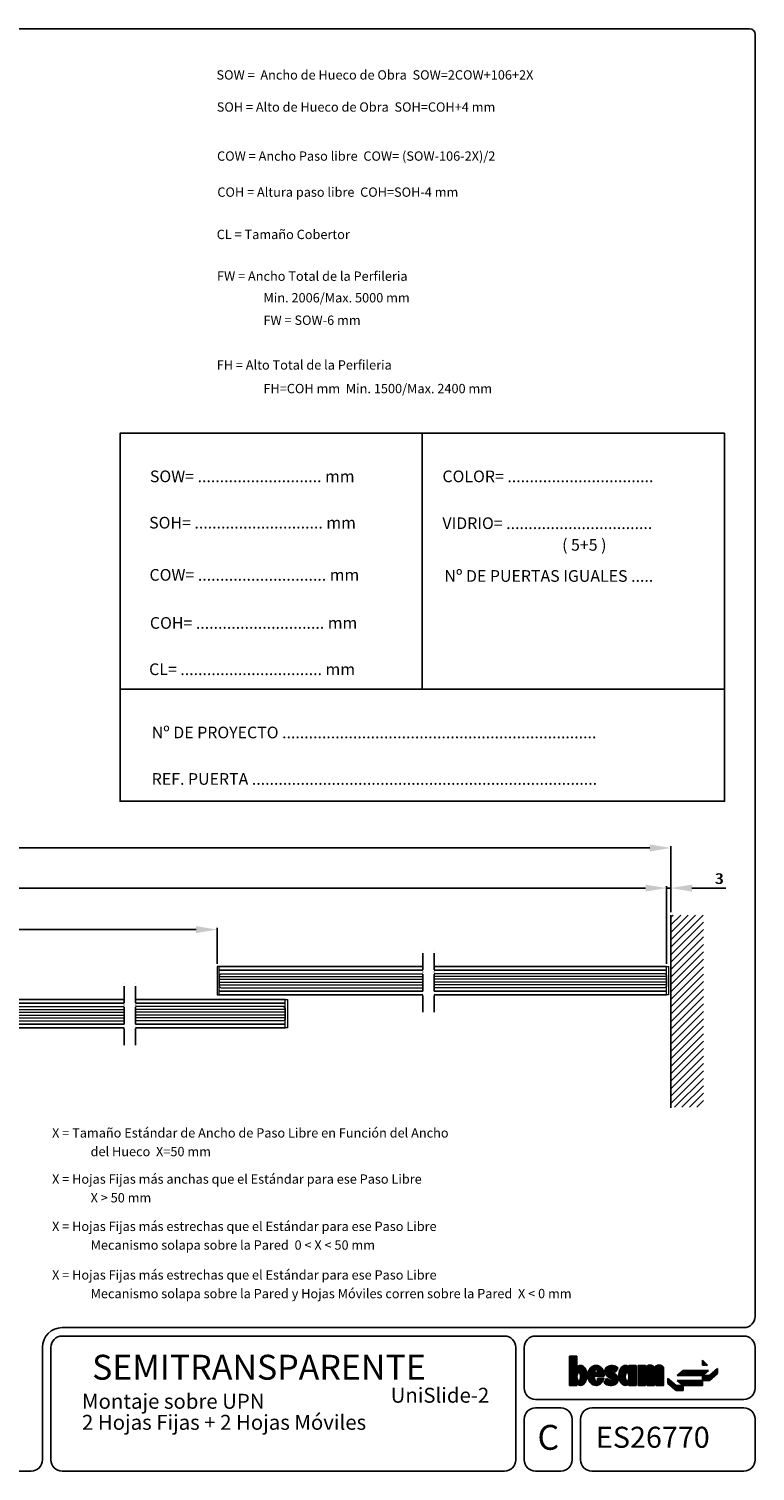
# Model space of a CAD drawing. Units: millimetres. Extents: x 41 to 1455, y 12 to 1053.
# Drawn here: x 938 to 1455, y 25 to 1053 of the extents above; entities that cross this region are included whole.
import ezdxf

# ---------------------------------------------------------------- set-up
doc = ezdxf.new("R2010")
doc.units = ezdxf.units.MM
doc.header["$LTSCALE"] = 0.5
doc.linetypes.add('ACAD_ISO04W100', pattern=[30, 24, -3, 0, -3])
for name, color, linetype in [('13', 13, 'Continuous'), ('63', 63, 'Continuous'), ('Cajetin', 7, 'Continuous'), ('COTAS', 23, 'Continuous'), ('Ejes', 7, 'ACAD_ISO04W100'), ('Juntas', 6, 'Continuous'), ('Perfiles', 3, 'Continuous'), ('Textos', 1, 'Continuous'), ('TXE20', 33, 'Continuous')]:
    doc.layers.add(name, color=color, linetype=linetype)
doc.styles.add('ARIAL', font='ARIAL.TTF', dxfattribs={"width": 0.9})
doc.styles.add('ST2', font='SIMPLEX', dxfattribs={"height": 6})
doc.styles.add('SWISSB', font='swissb.ttf', dxfattribs={"height": 5})
doc.dimstyles.new('ISO-25', dxfattribs={"dimtxt": 10, "dimasz": 4, "dimexe": 1.25, "dimexo": 2, "dimgap": 2, "dimtad": 1, "dimtxsty": 'ARIAL', "dimcen": 2.5, "dimadec": 0, "dimazin": 0, "dimtfac": 1, "dimtmove": 0, "dimatfit": 3, "dimfxl": 1, "dimarcsym": 0})

# ---------------------------------------------------------------- blocks, each defined once
blk = doc.blocks.new('*D19')
at = {"layer": 'COTAS', "color": 0, "lineweight": -2}
for p, q in [((704.3, 387), (704.3, 412.5)), ((1071.6, 386.8), (1071.6, 412.5)), ((719.3, 411.2), (1056.6, 411.2))]:
    blk.add_line(p, q, dxfattribs=at)
at = {"layer": 'COTAS', "color": 0}
for points in [[(719.3, 413.7), (719.3, 408.7), (704.3, 411.2)], [(1056.6, 413.7), (1056.6, 408.7), (1071.6, 411.2)]]:
    blk.add_solid(points, dxfattribs=at)
at = {"layer": 'Defpoints', "color": 0}
for p in [(1071.6, 411.2), (704.3, 385), (1071.6, 384.8)]:
    blk.add_point(p, dxfattribs=at)
at = {"layer": 'COTAS', "color": 0, "insert": (888, 423.6), "char_height": 20, "attachment_point": 5, "style": 'ARIAL'}
blk.add_mtext('COW', dxfattribs=at)
blk = doc.blocks.new('*D28')
at = {"layer": 'COTAS', "color": 0, "lineweight": -2}
for p, q in [((1376.7, 440.8), (1361.7, 440.8)), ((1391.7, 408.7), (1391.7, 442.1)), ((1391.7, 440.8), (1394.7, 440.8)), ((1394.7, 423.6), (1394.7, 442.1)), ((1409.7, 440.8), (1433.1, 440.8))]:
    blk.add_line(p, q, dxfattribs=at)
at = {"layer": 'COTAS', "color": 0}
for points in [[(1376.7, 443.3), (1376.7, 438.3), (1391.7, 440.8)], [(1409.7, 443.3), (1409.7, 438.3), (1394.7, 440.8)]]:
    blk.add_solid(points, dxfattribs=at)
at = {"layer": 'Defpoints', "color": 0}
for p in [(1394.7, 440.8), (1394.7, 421.6), (1391.7, 406.7)]:
    blk.add_point(p, dxfattribs=at)
at = {"layer": 'COTAS', "color": 0, "insert": (1428.9, 446.6), "char_height": 7.5, "attachment_point": 5, "style": 'ARIAL'}
blk.add_mtext('3', dxfattribs=at)
blk = doc.blocks.new('*D29')
at = {"layer": 'COTAS', "color": 0, "lineweight": -2}
for p, q in [((384.3, 386.8), (384.3, 442.1)), ((399.3, 440.8), (1376.7, 440.8)), ((1391.7, 408.7), (1391.7, 442.1))]:
    blk.add_line(p, q, dxfattribs=at)
at = {"layer": 'COTAS', "color": 0}
for points in [[(399.3, 443.3), (399.3, 438.3), (384.3, 440.8)], [(1376.7, 443.3), (1376.7, 438.3), (1391.7, 440.8)]]:
    blk.add_solid(points, dxfattribs=at)
at = {"layer": 'Defpoints', "color": 0}
for p in [(1391.7, 440.8), (1391.7, 406.7), (384.3, 384.8)]:
    blk.add_point(p, dxfattribs=at)
at = {"layer": 'COTAS', "color": 0, "insert": (888, 452.8), "char_height": 20, "attachment_point": 5, "style": 'ARIAL'}
blk.add_mtext('FW', dxfattribs=at)
blk = doc.blocks.new('*D30')
at = {"layer": 'COTAS', "color": 0, "lineweight": -2}
for p, q in [((381.3, 423.6), (381.3, 470.6)), ((396.3, 469.4), (1379.7, 469.4)), ((1394.7, 423.6), (1394.7, 470.6))]:
    blk.add_line(p, q, dxfattribs=at)
at = {"layer": 'COTAS', "color": 0}
for points in [[(396.3, 471.9), (396.3, 466.9), (381.3, 469.4)], [(1379.7, 471.9), (1379.7, 466.9), (1394.7, 469.4)]]:
    blk.add_solid(points, dxfattribs=at)
at = {"layer": 'Defpoints', "color": 0}
for p in [(1394.7, 469.4), (381.3, 421.6), (1394.7, 421.6)]:
    blk.add_point(p, dxfattribs=at)
at = {"layer": 'COTAS', "color": 0, "insert": (888, 481.7), "char_height": 20, "attachment_point": 5, "style": 'ARIAL'}
blk.add_mtext('SOW', dxfattribs=at)
blk = doc.blocks.new('*D44')
at = {"layer": 'COTAS', "color": 0, "lineweight": -2}
for p, q in [((1376.7, 440.8), (1361.7, 440.8)), ((1391.7, 386.8), (1391.7, 442.1)), ((1391.7, 440.8), (1394.7, 440.8)), ((1394.7, 423.6), (1394.7, 442.1)), ((1409.7, 440.8), (1433.8, 440.8))]:
    blk.add_line(p, q, dxfattribs=at)
at = {"layer": 'COTAS', "color": 0}
for points in [[(1376.7, 443.3), (1376.7, 438.3), (1391.7, 440.8)], [(1409.7, 443.3), (1409.7, 438.3), (1394.7, 440.8)]]:
    blk.add_solid(points, dxfattribs=at)
at = {"layer": 'Defpoints', "color": 0}
for p in [(1391.7, 440.8), (1394.7, 421.6), (1391.7, 384.8)]:
    blk.add_point(p, dxfattribs=at)
at = {"layer": 'COTAS', "color": 0, "insert": (1429.6, 446.6), "char_height": 7.5, "attachment_point": 5, "style": 'ARIAL'}
blk.add_mtext('3', dxfattribs=at)

msp = doc.modelspace()

# ---------------------------------------------------------------- linework, layer by layer
at = {"color": 0}
for p, q in [((1394.684, 414.489), (1401.79, 421.596)), ((1394.684, 419.792), (1396.487, 421.596)), ((1394.684, 398.579), (1417.7, 421.596)), ((1394.684, 403.882), (1412.397, 421.596)), ((1394.684, 409.186), (1407.093, 421.596)), ((1394.684, 393.276), (1417.962, 416.554)), ((1394.684, 387.973), (1417.962, 411.251)), ((1394.684, 382.669), (1417.962, 405.948)), ((1394.684, 377.366), (1417.962, 400.645)), ((1394.684, 372.063), (1417.962, 395.341)), ((1394.684, 366.759), (1417.962, 390.038)), ((1394.684, 361.456), (1417.962, 384.735)), ((1394.684, 356.153), (1417.962, 379.431)), ((1394.684, 350.849), (1417.962, 374.128)), ((1394.684, 345.546), (1417.962, 368.825)), ((1394.684, 340.243), (1417.962, 363.521)), ((1394.684, 334.94), (1417.962, 358.218)), ((1394.684, 329.636), (1417.962, 352.915)), ((1394.684, 324.333), (1417.962, 347.612)), ((1394.684, 319.03), (1417.962, 342.308)), ((1394.684, 313.726), (1417.962, 337.005)), ((1394.684, 308.423), (1417.962, 331.702)), ((1394.684, 303.12), (1417.962, 326.398)), ((1394.684, 297.816), (1417.962, 321.095)), ((1394.684, 292.513), (1417.962, 315.792)), ((1394.684, 287.21), (1417.962, 310.488)), ((1397.347, 284.57), (1417.962, 305.185)), ((1402.651, 284.57), (1417.962, 299.882)), ((1407.954, 284.57), (1417.962, 294.579)), ((1413.257, 284.57), (1417.962, 289.275))]:
    msp.add_line(p, q, dxfattribs=at)
at = {"layer": '13', "color": 0, "lineweight": 5}
for p, q in [((1073.131, 378.788), (1074.131, 379.788)), ((1073.131, 378.788), (1073.131, 370.788)), ((1073.131, 377.782), (1218.126, 377.782)), ((1073.131, 375.776), (1218.126, 375.776)), ((1073.131, 373.769), (1218.126, 373.769)), ((1073.131, 371.763), (1218.126, 371.763)), ((1073.131, 370.788), (1074.131, 369.788)), ((1074.131, 379.788), (1218.126, 379.788)), ((1390.684, 379.788), (1226.186, 379.788)), ((1391.684, 377.782), (1226.186, 377.782)), ((1391.684, 375.776), (1226.186, 375.776)), ((1391.684, 373.769), (1226.186, 373.769)), ((1391.684, 371.763), (1226.186, 371.763)), ((1391.684, 378.788), (1390.684, 379.788)), ((1391.684, 370.788), (1390.684, 369.788)), ((1391.684, 378.788), (1391.684, 370.788)), ((1074.131, 369.788), (1218.126, 369.788)), ((1390.684, 369.788), (1226.186, 369.788)), ((889.986, 354.282), (1005.304, 354.282)), ((889.986, 352.276), (1005.304, 352.276)), ((889.986, 350.269), (1005.304, 350.269)), ((890.986, 356.288), (1005.304, 356.288)), ((1119.131, 356.288), (1013.364, 356.288)), ((1120.131, 354.282), (1013.364, 354.282)), ((1120.131, 352.276), (1013.364, 352.276)), ((1120.131, 350.269), (1013.364, 350.269)), ((1120.131, 355.288), (1119.131, 356.288)), ((1120.131, 355.288), (1120.131, 347.288)), ((889.986, 348.263), (1005.304, 348.263)), ((890.986, 346.288), (1005.304, 346.288)), ((1120.131, 348.263), (1013.364, 348.263)), ((1119.131, 346.288), (1013.364, 346.288)), ((1120.131, 347.288), (1119.131, 346.288))]:
    msp.add_line(p, q, dxfattribs=at)
at = {"layer": '63', "color": 0}
msp.add_line((1394.684, 421.596), (1394.684, 284.094), dxfattribs=at)
at = {"layer": 'Cajetin', "color": 0}
for p, q in [((44.527, 1053.278), (1450.761, 1053.278)), ((1454.773, 1049.266), (1454.773, 135.515)), ((961.288, 127.49), (1446.749, 127.49)), ((947.245, 113.448), (947.245, 33.207)), ((953.263, 113.448), (953.263, 33.207)), ((961.288, 121.472), (1276.236, 121.472)), ((1284.26, 113.448), (1284.26, 33.207)), ((1290.278, 113.448), (1290.278, 84.361)), ((1298.302, 121.472), (1446.749, 121.472)), ((1454.773, 113.448), (1454.773, 84.361)), ((1298.302, 76.336), (1446.749, 76.336)), ((1290.278, 62.294), (1290.278, 33.207)), ((1298.302, 70.318), (1316.357, 70.318)), ((1324.381, 62.294), (1324.381, 33.207)), ((1330.399, 62.294), (1330.399, 33.207)), ((1338.423, 70.318), (1446.749, 70.318)), ((1454.773, 62.294), (1454.773, 33.207)), ((939.221, 25.182), (44.527, 25.182)), ((1196.997, 25.182), (961.288, 25.182)), ((1276.236, 25.182), (961.288, 25.182)), ((1316.357, 25.182), (1298.302, 25.182)), ((1446.749, 25.182), (1338.423, 25.182))]:
    msp.add_line(p, q, dxfattribs=at)
for centre, radius, start, end in [((1450.761, 1049.266), 4.012, 0, 90), ((1446.749, 135.515), 8.024, 270, 0), ((961.288, 113.448), 14.042, 90, 180), ((961.288, 113.448), 8.024, 90, 180), ((1276.236, 113.448), 8.024, 0, 90), ((1298.302, 113.448), 8.024, 90, 180), ((1446.749, 113.448), 8.024, 0, 90), ((1298.302, 84.361), 8.024, 180, 270), ((1446.749, 84.361), 8.024, 270, 0), ((1298.302, 62.294), 8.024, 90, 180), ((1316.357, 62.294), 8.024, 0, 90), ((1338.423, 62.294), 8.024, 90, 180), ((1446.749, 62.294), 8.024, 0, 90), ((939.221, 33.207), 8.024, 270, 0), ((961.288, 33.207), 8.024, 180, 270), ((1276.236, 33.207), 8.024, 270, 0), ((1298.302, 33.207), 8.024, 180, 270), ((1316.357, 33.207), 8.024, 270, 0), ((1338.423, 33.207), 8.024, 180, 270), ((1446.749, 33.207), 8.024, 270, 0)]:
    msp.add_arc(centre, radius, start, end, dxfattribs=at)
at = {"layer": 'Ejes'}
for p, q in [((1218.126, 352.288), (1218.126, 397.288)), ((1226.186, 352.288), (1226.186, 397.288)), ((1005.304, 328.788), (1005.304, 373.788)), ((1013.364, 328.788), (1013.364, 373.788))]:
    msp.add_line(p, q, dxfattribs=at)
at = {"layer": 'Juntas', "lineweight": 5}
for points in [[(1073.131, 384.788), (1071.631, 384.788), (1071.631, 364.788), (1073.131, 364.788)], [(1393.184, 384.788), (1393.184, 364.788), (1391.684, 364.788), (1391.684, 384.788)], [(1121.631, 361.288), (1121.631, 341.288), (1120.131, 341.288), (1120.131, 361.288)]]:
    msp.add_lwpolyline(points, close=True, dxfattribs=at)
at = {"layer": 'Perfiles'}
for p, q in [((1218.126, 384.788), (1073.131, 384.788)), ((1218.126, 382.288), (1073.131, 382.288)), ((1391.684, 384.788), (1226.186, 384.788)), ((1391.684, 382.288), (1226.186, 382.288)), ((889.986, 361.288), (1005.304, 361.288)), ((1120.131, 361.288), (1013.364, 361.288)), ((1218.126, 367.288), (1073.131, 367.288)), ((1218.126, 364.788), (1073.131, 364.788)), ((1391.684, 367.288), (1226.186, 367.288)), ((1391.684, 364.788), (1226.186, 364.788)), ((889.986, 358.788), (1005.304, 358.788)), ((1120.131, 358.788), (1013.364, 358.788)), ((889.986, 343.788), (1005.304, 343.788)), ((889.986, 341.288), (1005.304, 341.288)), ((1120.131, 343.788), (1013.364, 343.788)), ((1120.131, 341.288), (1013.364, 341.288))]:
    msp.add_line(p, q, dxfattribs=at)
at = {"layer": 'Textos', "color": 1}
for p, q in [((1327.848, 107.1), (1322.648, 107.1)), ((1322.648, 101.931), (1327.817, 107.1)), ((1322.648, 102.641), (1327.107, 107.1)), ((1322.648, 103.35), (1326.398, 107.1)), ((1322.648, 104.059), (1325.689, 107.1)), ((1322.648, 104.768), (1324.98, 107.1)), ((1322.648, 107.1), (1322.648, 86.301)), ((1322.648, 106.187), (1323.561, 107.1)), ((1322.648, 106.896), (1322.852, 107.1)), ((1322.648, 105.478), (1324.27, 107.1)), ((1322.648, 101.222), (1327.848, 106.422)), ((1322.648, 100.513), (1327.848, 105.713)), ((1322.648, 99.804), (1327.848, 105.003)), ((1322.648, 99.094), (1327.848, 104.294)), ((1322.648, 98.385), (1327.848, 103.585)), ((1322.648, 97.676), (1327.848, 102.876)), ((1327.848, 99.301), (1327.848, 107.1)), ((1417.23, 104.229), (1420.841, 100.618)), ((1417.23, 100.618), (1417.23, 104.229)), ((1417.23, 103.602), (1417.543, 103.916)), ((1417.23, 102.893), (1417.898, 103.561)), ((1417.23, 102.184), (1418.252, 103.206)), ((1417.23, 101.475), (1418.607, 102.852)), ((1322.648, 96.967), (1327.848, 102.166)), ((1322.648, 96.257), (1327.848, 101.457)), ((1322.648, 95.548), (1327.848, 100.748)), ((1322.648, 92.711), (1330.536, 100.599)), ((1322.648, 93.42), (1329.743, 100.516)), ((1322.648, 92.002), (1331.16, 100.514)), ((1322.648, 91.293), (1331.685, 100.33)), ((1322.648, 90.583), (1332.138, 100.073)), ((1322.648, 94.839), (1327.848, 100.039)), ((1322.648, 89.874), (1332.544, 99.771)), ((1322.648, 89.165), (1332.917, 99.434)), ((1322.648, 94.13), (1327.848, 99.329)), ((1322.648, 88.456), (1327.981, 93.789)), ((1322.648, 87.746), (1327.866, 92.964)), ((1326.168, 86.301), (1334.887, 95.02)), ((1328.011, 87.435), (1334.958, 94.383)), ((1328.387, 87.102), (1334.994, 93.71)), ((1328.796, 86.802), (1335.011, 93.017)), ((1329.491, 95.299), (1333.257, 99.064)), ((1329.839, 94.937), (1333.562, 98.661)), ((1330.093, 94.483), (1333.836, 98.225)), ((1330.274, 93.954), (1334.083, 97.763)), ((1330.325, 91.168), (1334.784, 95.627)), ((1330.388, 93.359), (1334.303, 97.274)), ((1330.443, 92.705), (1334.494, 96.755)), ((1330.445, 91.998), (1334.653, 96.205)), ((1335.65, 93.656), (1342.491, 100.497)), ((1335.661, 92.958), (1343.047, 100.344)), ((1335.701, 94.416), (1341.871, 100.586)), ((1335.722, 92.31), (1340.941, 97.529)), ((1335.824, 91.703), (1340.5, 96.379)), ((1335.837, 95.262), (1341.164, 100.589)), ((1335.962, 91.131), (1340.33, 95.499)), ((1336.105, 96.239), (1340.321, 100.455)), ((1336.13, 90.59), (1340.941, 95.401)), ((1336.33, 90.081), (1341.65, 95.401)), ((1336.561, 89.602), (1342.359, 95.401)), ((1336.687, 97.531), (1339.146, 99.989)), ((1336.819, 89.151), (1340.222, 92.554)), ((1340.21, 92.801), (1347.322, 92.801)), ((1340.317, 95.401), (1342.676, 95.401)), ((1340.469, 92.801), (1345.869, 98.201)), ((1341.178, 92.801), (1346.156, 97.779)), ((1341.404, 97.991), (1343.552, 100.14)), ((1341.887, 92.801), (1346.417, 97.33)), ((1341.898, 97.776), (1344.015, 99.894)), ((1342.159, 97.329), (1344.446, 99.615)), ((1342.367, 96.827), (1344.846, 99.305)), ((1342.519, 96.27), (1345.216, 98.966)), ((1342.597, 92.801), (1346.649, 96.854)), ((1342.636, 95.678), (1345.557, 98.598)), ((1343.306, 92.801), (1346.851, 96.346)), ((1344.015, 92.801), (1347.022, 95.808)), ((1344.724, 92.801), (1347.161, 95.238)), ((1345.434, 92.801), (1347.266, 94.633)), ((1346.143, 92.801), (1347.33, 93.988)), ((1346.852, 92.801), (1347.345, 93.294)), ((1347.677, 96.463), (1351.644, 100.43)), ((1347.717, 95.794), (1352.457, 100.533)), ((1347.798, 97.293), (1350.646, 100.141)), ((1347.852, 95.22), (1353.166, 100.533)), ((1348.056, 94.715), (1353.803, 100.461)), ((1348.318, 94.267), (1354.385, 100.334)), ((1348.628, 93.867), (1354.921, 100.161)), ((1348.959, 93.489), (1355.418, 99.948)), ((1349.305, 93.126), (1352.706, 96.527)), ((1349.316, 86.754), (1356.07, 93.508)), ((1349.667, 92.779), (1352.846, 95.958)), ((1349.827, 86.556), (1356.37, 93.099)), ((1350.044, 92.447), (1353.269, 95.672)), ((1350.377, 86.396), (1356.636, 92.656)), ((1350.437, 92.131), (1353.694, 95.388)), ((1350.846, 91.83), (1354.12, 95.104)), ((1351.271, 91.546), (1354.545, 94.821)), ((1351.713, 91.278), (1354.97, 94.536)), ((1352.166, 91.023), (1355.37, 94.226)), ((1352.402, 90.549), (1355.736, 93.884)), ((1353.125, 95.768), (1354.862, 94.61)), ((1353.198, 97.019), (1355.879, 99.701)), ((1355.441, 95.768), (1353.704, 96.925)), ((1353.77, 96.882), (1356.308, 99.42)), ((1354.195, 96.598), (1356.707, 99.109)), ((1354.621, 96.314), (1357.075, 98.768)), ((1355.046, 96.031), (1356.143, 97.127)), ((1357.087, 98.7), (1355.384, 95.862)), ((1357.732, 93.042), (1364.429, 99.74)), ((1357.75, 93.77), (1364.026, 100.046)), ((1357.754, 92.356), (1364.799, 99.4)), ((1357.797, 94.526), (1363.58, 100.308)), ((1357.826, 91.718), (1366.709, 100.6)), ((1357.907, 95.345), (1363.062, 100.5)), ((1357.939, 91.122), (1367.418, 100.6)), ((1358.087, 90.561), (1368.127, 100.6)), ((1358.101, 96.248), (1362.449, 100.596)), ((1358.266, 90.03), (1362.602, 94.366)), ((1358.456, 97.313), (1361.679, 100.536)), ((1358.471, 89.526), (1362.363, 93.418)), ((1358.702, 89.048), (1362.297, 92.643)), ((1359.429, 98.995), (1360.233, 99.798)), ((1361.15, 86.531), (1370.095, 95.476)), ((1361.692, 86.363), (1370.095, 94.767)), ((1362.339, 86.302), (1370.095, 94.057)), ((1363.184, 86.438), (1370.095, 93.348)), ((1363.635, 95.4), (1368.836, 100.6)), ((1364.101, 95.156), (1369.546, 100.6)), ((1364.407, 94.753), (1370.095, 100.44)), ((1364.627, 94.263), (1370.095, 99.731)), ((1364.641, 90.732), (1370.095, 96.185)), ((1364.779, 93.706), (1370.095, 99.022)), ((1364.842, 91.641), (1370.095, 96.894)), ((1364.867, 93.085), (1370.095, 98.313)), ((1370.095, 100.6), (1364.895, 100.6)), ((1364.895, 99.301), (1364.895, 100.6)), ((1364.895, 99.496), (1365.999, 100.6)), ((1364.895, 100.206), (1365.29, 100.6)), ((1364.895, 92.403), (1370.095, 97.604)), ((1364.895, 87.439), (1370.095, 92.639)), ((1370.095, 100.6), (1370.095, 86.301)), ((1371.395, 92.52), (1379.612, 100.737)), ((1371.395, 91.811), (1380.303, 100.719)), ((1371.395, 91.102), (1380.906, 100.613)), ((1371.395, 93.229), (1378.776, 100.611)), ((1371.395, 100.6), (1371.395, 86.301)), ((1376.594, 100.6), (1371.395, 100.6)), ((1371.395, 96.066), (1375.929, 100.6)), ((1371.395, 96.776), (1375.22, 100.6)), ((1371.395, 97.485), (1374.51, 100.6)), ((1371.395, 98.194), (1373.801, 100.6)), ((1371.395, 98.903), (1373.092, 100.6)), ((1371.395, 99.613), (1372.383, 100.6)), ((1371.395, 100.322), (1371.673, 100.6)), ((1371.395, 95.357), (1376.594, 100.557)), ((1371.395, 90.393), (1381.443, 100.441)), ((1371.395, 89.683), (1381.928, 100.216)), ((1371.395, 93.939), (1377.552, 100.096)), ((1371.395, 94.648), (1376.594, 99.848)), ((1371.395, 88.974), (1376.599, 94.178)), ((1371.395, 88.265), (1376.594, 93.464)), ((1371.395, 87.556), (1376.594, 92.755)), ((1376.594, 99.301), (1376.594, 100.6)), ((1376.594, 86.301), (1376.594, 94.231)), ((1377.167, 94.746), (1382.366, 99.945)), ((1377.697, 94.567), (1382.761, 99.631)), ((1377.894, 91.927), (1386.696, 100.729)), ((1377.894, 92.637), (1385.986, 100.729)), ((1377.894, 91.218), (1387.311, 100.635)), ((1377.894, 93.346), (1385.116, 100.568)), ((1377.894, 90.509), (1387.858, 100.473)), ((1377.894, 89.8), (1388.351, 100.256)), ((1377.894, 94.055), (1383.679, 99.84)), ((1377.894, 89.09), (1383.137, 94.333)), ((1377.894, 94.231), (1377.894, 86.301)), ((1377.894, 88.381), (1383.094, 93.581)), ((1377.894, 87.672), (1383.094, 92.872)), ((1383.094, 86.301), (1383.094, 94.231)), ((1383.512, 94.708), (1388.796, 99.992)), ((1384.134, 94.621), (1389.199, 99.685)), ((1384.39, 94.168), (1389.56, 99.337)), ((1384.394, 93.462), (1389.594, 98.662)), ((1384.394, 92.753), (1389.594, 97.953)), ((1384.394, 92.044), (1389.594, 97.243)), ((1384.394, 91.335), (1389.594, 96.534)), ((1384.394, 90.625), (1389.594, 95.825)), ((1384.394, 89.916), (1389.594, 95.116)), ((1384.394, 89.207), (1389.594, 94.406)), ((1384.394, 94.231), (1384.394, 86.301)), ((1384.394, 88.498), (1389.594, 93.697)), ((1384.394, 87.788), (1389.594, 92.988)), ((1389.594, 86.301), (1389.594, 99.301)), ((1399.175, 93.396), (1403.508, 97.007)), ((1417.23, 93.396), (1399.175, 93.396)), ((1399.222, 93.396), (1399.455, 93.629)), ((1399.931, 93.396), (1403.542, 97.007)), ((1400.641, 93.396), (1404.251, 97.007)), ((1401.35, 93.396), (1404.961, 97.007)), ((1402.059, 93.396), (1405.67, 97.007)), ((1402.768, 93.396), (1406.379, 97.007)), ((1403.478, 93.396), (1407.088, 97.007)), ((1403.508, 97.007), (1421.563, 97.007)), ((1404.187, 93.396), (1407.798, 97.007)), ((1404.896, 93.396), (1408.507, 97.007)), ((1405.605, 93.396), (1409.216, 97.007)), ((1406.314, 93.396), (1409.925, 97.007)), ((1407.024, 93.396), (1410.635, 97.007)), ((1407.733, 93.396), (1411.344, 97.007)), ((1408.442, 93.396), (1412.053, 97.007)), ((1409.151, 93.396), (1412.762, 97.007)), ((1409.861, 93.396), (1413.472, 97.007)), ((1410.57, 93.396), (1414.181, 97.007)), ((1411.279, 93.396), (1414.89, 97.007)), ((1411.988, 93.396), (1415.599, 97.007)), ((1412.698, 93.396), (1416.309, 97.007)), ((1413.407, 93.396), (1417.018, 97.007)), ((1414.116, 93.396), (1417.727, 97.007)), ((1414.825, 93.396), (1418.436, 97.007)), ((1415.535, 93.396), (1419.146, 97.007)), ((1416.244, 93.396), (1419.855, 97.007)), ((1416.953, 93.396), (1420.564, 97.007)), ((1417.23, 100.765), (1418.962, 102.497)), ((1420.841, 100.618), (1417.23, 100.618)), ((1421.563, 97.007), (1417.23, 93.396)), ((1422.285, 93.396), (1417.23, 93.396)), ((1417.23, 93.396), (1417.23, 89.785)), ((1417.23, 92.964), (1417.662, 93.396)), ((1417.23, 92.255), (1418.372, 93.396)), ((1417.23, 91.545), (1419.081, 93.396)), ((1417.23, 90.836), (1419.79, 93.396)), ((1417.23, 90.127), (1420.499, 93.396)), ((1417.598, 89.785), (1421.209, 93.396)), ((1417.792, 100.618), (1419.316, 102.143)), ((1418.307, 89.785), (1421.918, 93.396)), ((1418.501, 100.618), (1419.671, 101.788)), ((1419.016, 89.785), (1425.021, 95.79)), ((1419.21, 100.618), (1420.025, 101.433)), ((1419.725, 89.785), (1428.062, 98.122)), ((1419.825, 95.559), (1421.273, 97.007)), ((1419.919, 100.618), (1420.38, 101.079)), ((1420.435, 89.785), (1428.062, 97.413)), ((1420.629, 100.618), (1420.735, 100.724)), ((1421.144, 89.785), (1428.062, 96.704)), ((1421.853, 89.785), (1428.062, 95.995)), ((1428.062, 98.452), (1422.285, 93.396)), ((1422.285, 89.785), (1428.062, 94.841)), ((1424.504, 91.727), (1428.062, 95.285)), ((1428.062, 94.841), (1428.062, 98.452)), ((1322.648, 87.037), (1327.852, 92.241)), ((1322.648, 86.328), (1327.908, 91.588)), ((1322.648, 86.301), (1327.848, 86.301)), ((1323.331, 86.301), (1328.022, 90.993)), ((1324.04, 86.301), (1328.204, 90.465)), ((1324.749, 86.301), (1328.459, 90.011)), ((1325.458, 86.301), (1328.808, 89.651)), ((1326.877, 86.301), (1327.848, 87.272)), ((1327.586, 86.301), (1327.848, 86.563)), ((1327.848, 86.301), (1327.848, 87.601)), ((1329.255, 86.551), (1334.982, 92.279)), ((1329.788, 86.376), (1334.873, 91.461)), ((1330.423, 86.302), (1334.644, 90.522)), ((1331.24, 86.409), (1334.2, 89.369)), ((1337.105, 88.727), (1340.273, 91.896)), ((1337.415, 88.329), (1340.351, 91.264)), ((1337.753, 87.957), (1340.465, 90.67)), ((1338.118, 87.613), (1340.615, 90.11)), ((1338.51, 87.296), (1340.817, 89.603)), ((1338.93, 87.007), (1341.072, 89.148)), ((1339.38, 86.747), (1341.535, 88.903)), ((1339.868, 86.527), (1344.843, 91.501)), ((1340.42, 86.368), (1345.552, 91.501)), ((1341.052, 86.292), (1346.261, 91.501)), ((1341.779, 86.31), (1346.971, 91.501)), ((1342.11, 89.478), (1344.134, 91.501)), ((1342.508, 90.585), (1343.424, 91.501)), ((1342.611, 86.432), (1346.912, 90.733)), ((1342.671, 91.457), (1342.715, 91.501)), ((1342.676, 91.501), (1347.125, 91.501)), ((1343.747, 86.859), (1346.366, 89.478)), ((1347.192, 88.241), (1348.929, 91.136)), ((1347.224, 88.208), (1349.76, 90.745)), ((1347.585, 87.861), (1350.243, 90.518)), ((1347.974, 87.54), (1350.725, 90.291)), ((1348.159, 89.853), (1349.278, 90.972)), ((1348.392, 87.248), (1351.207, 90.063)), ((1348.838, 86.985), (1351.722, 89.869)), ((1348.929, 91.136), (1351.388, 89.978)), ((1350.97, 86.28), (1356.864, 92.174)), ((1351.617, 86.218), (1357.05, 91.651)), ((1352.332, 86.224), (1357.188, 91.08)), ((1353.145, 86.327), (1357.247, 90.429)), ((1354.121, 86.594), (1357.163, 89.636)), ((1355.555, 87.319), (1356.671, 88.435)), ((1358.956, 88.593), (1362.301, 91.938)), ((1359.235, 88.162), (1362.386, 91.313)), ((1359.547, 87.765), (1362.539, 90.756)), ((1359.893, 87.402), (1362.75, 90.258)), ((1360.272, 87.072), (1363.044, 89.844)), ((1360.685, 86.776), (1363.473, 89.563)), ((1364.895, 86.73), (1370.095, 91.93)), ((1364.895, 86.301), (1364.895, 87.601)), ((1370.095, 86.301), (1364.895, 86.301)), ((1365.176, 86.301), (1370.095, 91.22)), ((1365.885, 86.301), (1370.095, 90.511)), ((1366.594, 86.301), (1370.095, 89.802)), ((1367.304, 86.301), (1370.095, 89.093)), ((1368.013, 86.301), (1370.095, 88.383)), ((1368.722, 86.301), (1370.095, 87.674)), ((1369.431, 86.301), (1370.095, 86.965)), ((1371.395, 86.846), (1376.594, 92.046)), ((1371.395, 86.301), (1376.594, 86.301)), ((1371.559, 86.301), (1376.594, 91.337)), ((1372.268, 86.301), (1376.594, 90.627)), ((1372.978, 86.301), (1376.594, 89.918)), ((1373.687, 86.301), (1376.594, 89.209)), ((1374.396, 86.301), (1376.594, 88.5)), ((1375.105, 86.301), (1376.594, 87.791)), ((1375.815, 86.301), (1376.594, 87.081)), ((1376.524, 86.301), (1376.594, 86.372)), ((1377.894, 86.963), (1383.094, 92.162)), ((1377.894, 86.301), (1383.094, 86.301)), ((1377.942, 86.301), (1383.094, 91.453)), ((1378.652, 86.301), (1383.094, 90.744)), ((1379.361, 86.301), (1383.094, 90.035)), ((1380.07, 86.301), (1383.094, 89.325)), ((1380.779, 86.301), (1383.094, 88.616)), ((1381.489, 86.301), (1383.094, 87.907)), ((1382.198, 86.301), (1383.094, 87.198)), ((1382.907, 86.301), (1383.094, 86.488)), ((1384.394, 87.079), (1389.594, 92.279)), ((1384.394, 86.37), (1389.594, 91.569)), ((1384.394, 86.301), (1389.594, 86.301)), ((1385.035, 86.301), (1389.594, 90.86)), ((1385.744, 86.301), (1389.594, 90.151)), ((1386.453, 86.301), (1389.594, 89.442)), ((1387.162, 86.301), (1389.594, 88.733)), ((1387.872, 86.301), (1389.594, 88.023)), ((1388.581, 86.301), (1389.594, 87.314)), ((1389.29, 86.301), (1389.594, 86.605)), ((1398.453, 86.175), (1392.676, 91.23)), ((1392.676, 91.23), (1392.676, 87.619)), ((1392.676, 91.106), (1392.742, 91.172)), ((1392.676, 90.396), (1393.12, 90.841)), ((1392.676, 89.687), (1393.499, 90.51)), ((1392.676, 88.978), (1393.877, 90.179)), ((1392.676, 88.269), (1394.255, 89.848)), ((1392.676, 87.619), (1398.453, 82.564)), ((1392.708, 87.591), (1394.633, 89.517)), ((1393.086, 87.26), (1395.012, 89.186)), ((1393.464, 86.929), (1395.39, 88.855)), ((1393.842, 86.598), (1395.768, 88.524)), ((1394.221, 86.267), (1396.146, 88.193)), ((1394.599, 85.936), (1396.525, 87.862)), ((1394.977, 85.605), (1396.903, 87.531)), ((1395.355, 85.274), (1397.281, 87.2)), ((1395.734, 84.943), (1397.66, 86.869)), ((1396.112, 84.612), (1398.038, 86.538)), ((1396.49, 84.281), (1398.416, 86.207)), ((1396.869, 83.95), (1399.093, 86.175)), ((1397.247, 83.619), (1399.802, 86.175)), ((1397.625, 83.288), (1400.511, 86.175)), ((1398.003, 82.957), (1401.22, 86.175)), ((1398.382, 82.626), (1401.93, 86.175)), ((1403.508, 86.175), (1398.453, 86.175)), ((1398.453, 82.564), (1403.508, 82.564)), ((1399.028, 82.564), (1402.639, 86.175)), ((1399.175, 89.785), (1417.23, 89.785)), ((1403.508, 86.175), (1399.175, 89.785)), ((1399.552, 89.471), (1399.867, 89.785)), ((1399.737, 82.564), (1403.348, 86.175)), ((1399.939, 89.149), (1400.576, 89.785)), ((1400.326, 88.827), (1401.285, 89.785)), ((1400.447, 82.564), (1403.508, 85.626)), ((1400.713, 88.504), (1401.994, 89.785)), ((1401.1, 88.182), (1402.704, 89.785)), ((1401.156, 82.564), (1403.508, 84.916)), ((1401.487, 87.859), (1403.413, 89.785)), ((1401.865, 82.564), (1403.508, 84.207)), ((1401.874, 87.537), (1404.122, 89.785)), ((1402.26, 87.215), (1404.831, 89.785)), ((1402.574, 82.564), (1403.508, 83.498)), ((1402.647, 86.892), (1405.541, 89.785)), ((1403.034, 86.57), (1406.25, 89.785)), ((1403.284, 82.564), (1403.508, 82.789)), ((1403.421, 86.247), (1406.959, 89.785)), ((1417.23, 86.175), (1403.508, 86.175)), ((1403.508, 82.564), (1403.508, 86.175)), ((1404.057, 86.175), (1407.668, 89.785)), ((1404.767, 86.175), (1408.378, 89.785)), ((1405.476, 86.175), (1409.087, 89.785)), ((1406.185, 86.175), (1409.796, 89.785)), ((1406.894, 86.175), (1410.505, 89.785)), ((1407.604, 86.175), (1411.215, 89.785)), ((1408.313, 86.175), (1411.924, 89.785)), ((1409.022, 86.175), (1412.633, 89.785)), ((1409.731, 86.175), (1413.342, 89.785)), ((1410.441, 86.175), (1414.051, 89.785)), ((1411.15, 86.175), (1414.761, 89.785)), ((1411.859, 86.175), (1415.47, 89.785)), ((1412.568, 86.175), (1416.179, 89.785)), ((1413.278, 86.175), (1416.888, 89.785)), ((1413.987, 86.175), (1417.23, 89.418)), ((1414.696, 86.175), (1417.23, 88.708)), ((1415.405, 86.175), (1417.23, 87.999)), ((1416.115, 86.175), (1417.23, 87.29)), ((1416.824, 86.175), (1417.23, 86.581)), ((1417.23, 89.785), (1422.285, 89.785)), ((1417.23, 89.785), (1417.23, 86.175))]:
    msp.add_line(p, q, dxfattribs=at)
for centre, radius, start, end in [((1331.748, 95.631), 5.355, 123.060386, 136.751695), ((1334.412, 92.476), 6.564, 169.568931, 180), ((1331.8, 92.957), 3.908, 156.037511, 169.568931), ((1330.16, 93.686), 2.114, 132.983613, 156.037511), ((1329.148, 94.772), 0.629, 90, 132.983613), ((1330.447, 97.63), 2.971, 90, 123.060386), ((1329.148, 94.772), 0.629, 47.016387, 90), ((1328.135, 93.686), 2.114, 23.962489, 47.016387), ((1326.495, 92.957), 3.908, 10.431069, 23.962489), ((1323.883, 92.476), 6.564, 0, 10.431069), ((1330.447, 97.63), 2.971, 56.939614, 90), ((1329.147, 95.631), 5.355, 32.471192, 56.939614), ((1327.077, 94.315), 7.808, 14.766739, 32.471192), ((1323.801, 93.451), 11.196, 0, 14.766739), ((1326.673, 92.97), 8.338, 345.233261, 3.305817), ((1344.361, 93.451), 8.714, 161.278377, 180), ((1344.361, 93.451), 8.714, 180, 198.721623), ((1342.958, 93.926), 7.233, 140.710593, 161.278377), ((1342.066, 94.656), 6.08, 116.851316, 140.710593), ((1341.497, 95.781), 4.819, 90, 116.851316), ((1356.101, 93.451), 15.904, 182.342228, 186.749375), ((1348.823, 94.312), 8.575, 164.054604, 172.706955), ((1344.285, 95.609), 3.856, 145.403047, 164.054604), ((1341.497, 97.532), 0.469, 90, 145.403047), ((1341.497, 95.781), 4.819, 63.148684, 90), ((1341.497, 97.532), 0.469, 34.596953, 90), ((1338.708, 95.609), 3.856, 15.945396, 34.596953), ((1334.17, 94.312), 8.575, 7.293045, 15.945396), ((1340.927, 94.656), 6.08, 39.289407, 63.148684), ((1340.035, 93.926), 7.233, 18.721623, 39.289407), ((1338.633, 93.451), 8.714, 0, 18.721623), ((1338.633, 93.451), 8.714, 355.72234, 360), ((1351.368, 96.349), 3.693, 128.43512, 218.884496), ((1357.467, 101.267), 11.528, 218.884496, 241.504361), ((1352.809, 94.532), 6.011, 43.393646, 128.43512), ((1353.342, 96.383), 0.652, 56.309932, 250.559965), ((1351.851, 90.094), 5.427, 11.070203, 56.309932), ((1366.07, 92.97), 8.338, 176.694183, 194.766739), ((1368.942, 93.451), 11.196, 165.233261, 180), ((1365.665, 94.315), 7.808, 147.528808, 165.233261), ((1363.596, 95.631), 5.355, 123.060386, 147.528808), ((1362.295, 97.63), 2.971, 90, 123.060386), ((1362.295, 97.63), 2.971, 56.939614, 90), ((1368.86, 92.476), 6.564, 169.568931, 180), ((1366.247, 92.957), 3.908, 156.037511, 169.568931), ((1364.608, 93.686), 2.114, 132.983613, 156.037511), ((1363.595, 94.772), 0.629, 90, 132.983613), ((1363.595, 94.772), 0.629, 47.016387, 90), ((1360.995, 95.631), 5.355, 43.248305, 56.939614), ((1362.583, 93.686), 2.114, 23.962489, 47.016387), ((1360.943, 92.957), 3.908, 10.431069, 23.962489), ((1358.331, 92.476), 6.564, 360, 10.431069), ((1379.844, 96.361), 4.382, 42.126279, 137.873721), ((1377.244, 94.101), 0.65, 0, 180), ((1386.344, 96.361), 4.382, 42.126279, 137.873721), ((1383.744, 94.101), 0.65, 0, 180), ((1331.748, 91.271), 5.355, 222.924472, 236.939614), ((1334.412, 92.476), 6.564, 180, 190.431069), ((1331.8, 91.995), 3.908, 190.431069, 203.962489), ((1330.16, 91.266), 2.114, 203.962489, 227.016387), ((1329.148, 90.18), 0.629, 227.016387, 270), ((1330.447, 89.272), 2.971, 236.939614, 270), ((1329.148, 90.18), 0.629, 270, 312.983613), ((1328.135, 91.266), 2.114, 312.983613, 336.037511), ((1326.03, 92.202), 4.417, 336.037511, 349.568931), ((1325.728, 92.257), 4.724, 349.568931, 2.651229), ((1330.447, 89.272), 2.971, 270, 303.060386), ((1329.147, 91.271), 5.355, 303.060386, 327.528808), ((1326.337, 93.059), 8.686, 327.528808, 345.233261), ((1342.958, 92.976), 7.233, 198.721623, 219.289407), ((1342.426, 92.54), 6.545, 219.289407, 243.148684), ((1341.193, 90.104), 3.814, 243.148684, 274.569896), ((1348.823, 92.59), 8.575, 186.749375, 195.945396), ((1344.444, 91.339), 4.021, 195.945396, 214.596953), ((1341.437, 89.264), 0.368, 214.596953, 279.406189), ((1341.497, 89.37), 0.469, 270, 325.403047), ((1341.497, 91.121), 4.819, 270, 296.851316), ((1338.708, 91.293), 3.856, 325.403047, 344.054604), ((1334.17, 92.59), 8.575, 344.054604, 352.706955), ((1340.927, 92.246), 6.08, 296.851316, 320.710593), ((1340.035, 92.976), 7.233, 320.710593, 341.278377), ((1338.633, 93.451), 8.714, 341.278377, 347.069457), ((1351.919, 92.728), 6.517, 223.508743, 308.986528), ((1351.75, 90.521), 0.652, 236.309932, 70.559965), ((1353.529, 90.422), 3.717, 312.0599, 11.070203), ((1366.406, 93.059), 8.686, 194.766739, 212.471192), ((1363.596, 91.271), 5.355, 212.471192, 236.939614), ((1362.295, 89.272), 2.971, 236.939614, 270), ((1367.015, 92.257), 4.724, 177.348771, 190.431069), ((1362.295, 89.272), 2.971, 270, 303.060386), ((1366.713, 92.202), 4.417, 190.431069, 203.962489), ((1364.608, 91.266), 2.114, 203.962489, 227.016387), ((1363.595, 90.18), 0.629, 227.016387, 270), ((1363.595, 90.18), 0.629, 270, 312.983613), ((1360.995, 91.271), 5.355, 303.060386, 317.075528), ((1362.583, 91.266), 2.114, 312.983613, 336.037511), ((1360.943, 91.995), 3.908, 336.037511, 349.568931), ((1358.331, 92.476), 6.564, 349.568931, 0)]:
    msp.add_arc(centre, radius, start, end, dxfattribs=at)
at = {"layer": 'TXE20', "color": 0}
msp.add_line((1217.736, 764.985), (1217.736, 582.548), dxfattribs=at)
for points in [[(1002.494, 582.548), (1432.842, 582.548), (1432.842, 764.985), (1002.494, 764.985)], [(1002.494, 582.548), (1433.073, 582.548), (1433.073, 502.749), (1002.494, 502.749)]]:
    msp.add_lwpolyline(points, close=True, dxfattribs=at)

# ---------------------------------------------------------------- texts
at = {"layer": 'Textos', "color": 1}
for s, height, style, p in [('SEMITRANSPARENTE', 17.73196, 'SWISSB', (982.521, 90.406)), ('UniSlide-2', 10.6392, 'SWISSB', (1195.163, 73.969)), ('Montaje sobre UPN', 10.63918, 'SWISSB', (975.346, 69.667)), ('2 Hojas Fijas + 2 Hojas Móviles', 10.63918, 'SWISSB', (975.346, 54.67)), ('C', 17.732, 'SWISSB', (1299.756, 40.404)), ('ES26770', 15, 'ST2', (1341.379, 41.838))]:
    msp.add_text(s, height=height, dxfattribs=dict(at, style=style)).set_placement(p)
at = {"layer": 'TXE20', "color": 0, "style": 'ST2'}
for s, height, p in [('SOW =  Ancho de Hueco de Obra  SOW=2COW+106+2X', 6.64982, (1071.139, 1017.105)), ('SOH = Alto de Hueco de Obra  SOH=COH+4 mm', 6.64982, (1071.34, 994.234)), ('COW = Ancho Paso libre  COW= (SOW-106-2X)/2', 6.64982, (1071.54, 959.266)), ('COH = Altura paso libre  COH=SOH-4 mm', 6.64982, (1071.741, 933.571)), ('CL = Tamaño Cobertor', 6.64982, (1071.304, 903.419)), ('FW = Ancho Total de la Perfileria', 6.64982, (1071.504, 873.664)), ('Min. 2006/Max. 5000 mm', 6.64982, (1104.601, 858.273)), ('FW = SOW-6 mm', 6.64982, (1104.601, 842.267)), ('FH = Alto Total de la Perfileria ', 6.64982, (1071.304, 810.377)), ('FH=COH mm  Min. 1500/Max. 2400 mm', 6.64982, (1104.573, 793.538)), ('SOW= ............................ mm', 8.31227, (1023.713, 730.13)), ('COLOR= .................................', 8.31227, (1232.055, 730.13)), ('SOH= ............................. mm', 8.31227, (1023.167, 697.104)), ('VIDRIO= .................................', 8.31227, (1232.055, 696.735)), ('( 5+5 )  ', 8.3123, (1317.294, 681.297)), ('COW= ............................. mm', 8.31227, (1023.417, 659.911)), ('Nº DE PUERTAS IGUALES .....', 8.31227, (1233.506, 659.124)), ('COH= ............................. mm', 8.31227, (1023.713, 625.661)), ('CL= ................................ mm', 8.31227, (1023.167, 592.635)), ('Nº DE PROYECTO .......................................................................', 8.31227, (1025.014, 547.554)), ('REF. PUERTA ..............................................................................', 8.31227, (1025.014, 514.439)), ('X = Tamaño Estándar de Ancho de Paso Libre en Función del Ancho', 6.64982, (954.019, 262.992)), ('del Hueco  X=50 mm', 6.64982, (981.469, 249.67)), ('X = Hojas Fijas más anchas que el Estándar para ese Paso Libre', 6.64982, (954.019, 230.072)), ('X > 50 mm', 6.6498, (981.469, 216.75)), ('X = Hojas Fijas más estrechas que el Estándar para ese Paso Libre', 6.64982, (954.019, 196.362)), ('Mecanismo solapa sobre la Pared  0 < X < 50 mm', 6.64982, (981.469, 183.04)), ('X = Hojas Fijas más estrechas que el Estándar para ese Paso Libre', 6.64982, (954.019, 161.749)), ('Mecanismo solapa sobre la Pared y Hojas Móviles corren sobre la Pared  X < 0 mm', 6.64982, (981.469, 148.427))]:
    msp.add_text(s, height=height, dxfattribs=at).set_placement(p)

# ---------------------------------------------------------------- dimensions: what is measured, and where the dimension line sits
at = {"layer": 'COTAS', "color": 23}
for base, p1, p2, text, picture, middle in [((1394.681, 469.38), (381.288, 421.596), (1394.681, 421.596), 'SOW', '*D30', (887.985, 481.728)), ((1391.681, 440.812), (384.288, 384.788), (1391.681, 406.705), 'FW', '*D29', (887.985, 452.812)), ((1071.631, 411.205), (704.341, 384.988), (1071.631, 384.788), 'COW', '*D19', (887.986, 423.553))]:
    dim = msp.add_linear_dim(base=base, p1=p1, p2=p2, text=text, dimstyle='ISO-25', override={"dimtxt": 20, "dimasz": 15}, dxfattribs=at)
    dim.commit()
    dim.dimension.update_dxf_attribs({"geometry": picture, "text_midpoint": middle})
dim = msp.add_linear_dim(base=(1394.681, 440.812), p1=(1391.681, 406.705), p2=(1394.681, 421.596), dimstyle='ISO-25', override={"dimtxt": 7.5, "dimasz": 15}, dxfattribs=at)
dim.commit()
dim.dimension.update_dxf_attribs({"geometry": '*D28', "text_midpoint": (1428.891, 446.644)})
dim = msp.add_linear_dim(base=(1391.684, 440.812), p1=(1394.684, 421.596), p2=(1391.684, 384.788), angle=180, dimstyle='ISO-25', override={"dimtxt": 7.5, "dimasz": 15}, dxfattribs=at)
dim.commit()
dim.dimension.update_dxf_attribs({"geometry": '*D44', "text_midpoint": (1429.63, 440.812), "dimtype": 160})

doc.saveas('drawing.dxf')
